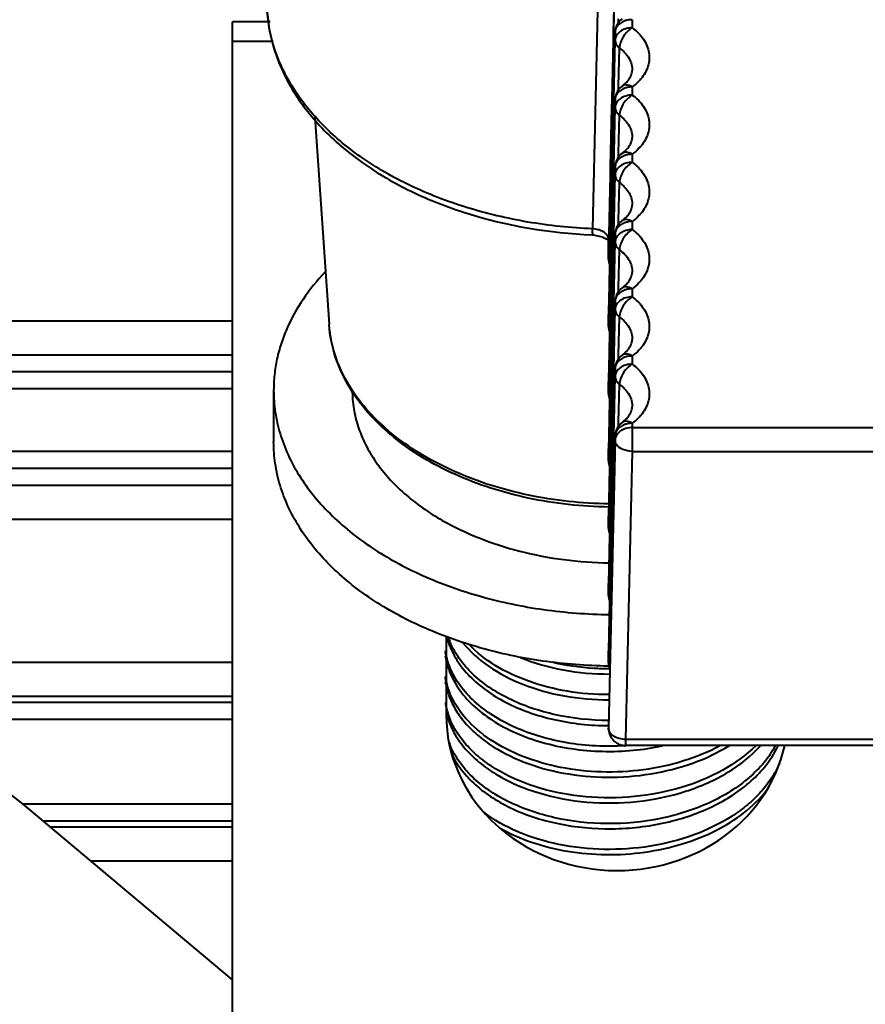
# Model space of a CAD drawing. Units: millimetres. Extents: x 9058 to 12801, y -2706 to 2587.
# Drawn here: x 10246 to 10271, y -104 to -75 of the extents above; entities that cross this region are included whole.
import ezdxf

# ---------------------------------------------------------------- set-up
doc = ezdxf.new("R2010")
doc.units = ezdxf.units.MM
doc.header["$LTSCALE"] = 81.675
doc.layers.get('0').update_dxf_attribs({"linetype": 'CONTINUOUS', "lineweight": 40})

msp = doc.modelspace()

# ---------------------------------------------------------------- linework, layer by layer
for p, q in [((10262.84, -72.749), (10262.657, -81.17)), ((10263.302, -73.689), (10263.263, -75.42)), ((10263.276, -75.42), (10263.316, -73.689)), ((10252.125, -114.357), (10252.125, -75.108)), ((10253.22, -75.108), (10252.125, -75.108)), ((10263.415, -75.137), (10263.418, -75.024)), ((10263.816, -75.05), (10263.816, -75.287)), ((10263.263, -75.42), (10263.257, -75.656)), ((10263.271, -75.657), (10263.276, -75.42)), ((10263.316, -75.416), (10263.316, -75.421)), ((10263.316, -75.421), (10263.316, -75.658)), ((10253.311, -75.685), (10252.125, -75.685)), ((10263.256, -75.725), (10263.218, -77.387)), ((10263.231, -77.387), (10263.271, -75.657)), ((10263.257, -75.656), (10263.256, -75.725)), ((10263.311, -75.658), (10263.27, -77.388)), ((10263.276, -77.388), (10263.316, -75.658)), ((10263.418, -76.992), (10263.442, -75.875)), ((10263.415, -77.105), (10263.418, -76.992)), ((10263.519, -76.994), (10263.518, -76.994)), ((10263.816, -77.018), (10263.816, -77.255)), ((10263.218, -77.387), (10263.213, -77.623)), ((10263.226, -77.624), (10263.231, -77.387)), ((10263.27, -77.388), (10263.265, -77.625)), ((10263.271, -77.625), (10263.276, -77.388)), ((10263.316, -77.384), (10263.316, -77.389)), ((10263.316, -77.389), (10263.316, -77.626)), ((10263.213, -77.623), (10263.173, -79.354)), ((10263.186, -79.354), (10263.226, -77.624)), ((10263.265, -77.625), (10263.225, -79.355)), ((10263.231, -79.355), (10263.271, -77.625)), ((10263.311, -77.626), (10263.27, -79.356)), ((10263.276, -79.356), (10263.316, -77.626)), ((10254.526, -77.907), (10254.947, -83.969)), ((10263.418, -78.96), (10263.442, -77.843)), ((10263.415, -79.073), (10263.418, -78.96)), ((10263.519, -78.962), (10263.518, -78.962)), ((10263.816, -78.987), (10263.816, -79.223)), ((10263.173, -79.354), (10263.168, -79.591)), ((10263.181, -79.591), (10263.186, -79.354)), ((10263.225, -79.355), (10263.219, -79.592)), ((10263.226, -79.592), (10263.231, -79.355)), ((10263.27, -79.356), (10263.265, -79.593)), ((10263.271, -79.593), (10263.276, -79.356)), ((10263.316, -79.352), (10263.316, -79.357)), ((10263.316, -79.357), (10263.316, -79.594)), ((10263.168, -79.591), (10263.128, -81.321)), ((10263.141, -81.321), (10263.181, -79.591)), ((10263.219, -79.592), (10263.179, -81.322)), ((10263.186, -81.322), (10263.226, -79.592)), ((10263.265, -79.593), (10263.225, -81.323)), ((10263.231, -81.324), (10263.271, -79.593)), ((10263.311, -79.594), (10263.27, -81.324)), ((10263.276, -81.325), (10263.316, -79.594)), ((10263.418, -80.928), (10263.442, -79.811)), ((10263.415, -81.041), (10263.418, -80.928)), ((10263.519, -80.93), (10263.518, -80.93)), ((10263.816, -80.955), (10263.816, -81.191)), ((10263.128, -81.321), (10263.124, -81.497)), ((10263.124, -82.047), (10263.124, -81.497)), ((10263.124, -81.504), (10263.124, -81.497)), ((10263.135, -81.558), (10263.137, -81.498)), ((10263.137, -81.498), (10263.141, -81.321)), ((10263.175, -81.499), (10263.173, -81.559)), ((10263.179, -81.322), (10263.175, -81.499)), ((10263.181, -81.559), (10263.182, -81.499)), ((10263.182, -81.499), (10263.186, -81.322)), ((10263.221, -81.5), (10263.219, -81.56)), ((10263.225, -81.323), (10263.221, -81.5)), ((10263.226, -81.56), (10263.227, -81.5)), ((10263.227, -81.5), (10263.231, -81.324)), ((10263.266, -81.501), (10263.265, -81.561)), ((10263.27, -81.324), (10263.266, -81.501)), ((10263.271, -81.561), (10263.276, -81.325)), ((10263.316, -81.32), (10263.316, -81.325)), ((10263.316, -81.325), (10263.316, -81.562)), ((10263.124, -82.04), (10263.135, -81.558)), ((10263.173, -81.559), (10263.162, -82.041)), ((10263.169, -82.05), (10263.181, -81.559)), ((10263.219, -81.56), (10263.208, -82.042)), ((10263.216, -81.996), (10263.226, -81.56)), ((10263.265, -81.561), (10263.256, -81.958)), ((10263.264, -81.845), (10263.271, -81.561)), ((10263.311, -81.562), (10263.27, -83.293)), ((10263.276, -83.293), (10263.316, -81.562)), ((10263.418, -82.896), (10263.442, -81.78)), ((10263.124, -82.047), (10263.124, -82.04)), ((10263.162, -82.041), (10263.157, -82.265)), ((10263.164, -82.265), (10263.169, -82.05)), ((10263.208, -82.042), (10263.203, -82.266)), ((10263.21, -82.266), (10263.215, -82.042)), ((10263.215, -82.042), (10263.216, -81.996)), ((10263.254, -82.043), (10263.249, -82.267)), ((10263.256, -81.958), (10263.254, -82.043)), ((10263.255, -82.267), (10263.26, -82.044)), ((10263.26, -82.044), (10263.264, -81.845)), ((10263.157, -82.265), (10263.133, -83.289)), ((10263.141, -83.29), (10263.164, -82.265)), ((10263.203, -82.266), (10263.179, -83.29)), ((10263.186, -83.291), (10263.21, -82.266)), ((10263.249, -82.267), (10263.225, -83.292)), ((10263.231, -83.292), (10263.255, -82.267)), ((10263.415, -83.01), (10263.418, -82.896)), ((10263.519, -82.898), (10263.518, -82.899)), ((10263.816, -82.923), (10263.816, -83.16)), ((10263.128, -83.526), (10263.124, -83.674)), ((10263.133, -83.289), (10263.128, -83.526)), ((10263.132, -83.68), (10263.135, -83.526)), ((10263.135, -83.526), (10263.141, -83.29)), ((10263.173, -83.527), (10263.17, -83.675)), ((10263.179, -83.29), (10263.173, -83.527)), ((10263.177, -83.675), (10263.181, -83.527)), ((10263.181, -83.527), (10263.186, -83.291)), ((10263.219, -83.528), (10263.216, -83.676)), ((10263.225, -83.292), (10263.219, -83.528)), ((10263.222, -83.676), (10263.226, -83.528)), ((10263.226, -83.528), (10263.231, -83.292)), ((10263.265, -83.529), (10263.262, -83.677)), ((10263.27, -83.293), (10263.265, -83.529)), ((10263.268, -83.677), (10263.271, -83.529)), ((10263.311, -83.53), (10263.27, -85.261)), ((10263.271, -83.529), (10263.276, -83.293)), ((10263.276, -85.261), (10263.316, -83.53)), ((10263.316, -83.289), (10263.316, -83.294)), ((10263.316, -83.294), (10263.316, -83.53)), ((10263.124, -84.015), (10263.124, -83.674)), ((10263.124, -83.68), (10263.124, -83.674)), ((10263.124, -84.009), (10263.132, -83.68)), ((10263.17, -83.675), (10263.162, -84.01)), ((10263.169, -84.018), (10263.177, -83.675)), ((10263.216, -83.676), (10263.208, -84.011)), ((10263.216, -83.964), (10263.222, -83.676)), ((10263.262, -83.677), (10263.256, -83.926)), ((10263.26, -84.012), (10263.264, -83.813)), ((10263.264, -83.813), (10263.268, -83.677)), ((10263.418, -84.865), (10263.442, -83.748)), ((10123.711, -83.86), (10252.125, -83.86)), ((10263.124, -84.015), (10263.124, -84.009)), ((10263.162, -84.01), (10263.157, -84.233)), ((10263.164, -84.233), (10263.169, -84.018)), ((10263.208, -84.011), (10263.203, -84.234)), ((10263.21, -84.234), (10263.215, -84.011)), ((10263.215, -84.011), (10263.216, -83.964)), ((10263.254, -84.012), (10263.249, -84.235)), ((10263.256, -83.926), (10263.254, -84.012)), ((10263.255, -84.235), (10263.26, -84.012)), ((10263.157, -84.233), (10263.133, -85.258)), ((10263.141, -85.258), (10263.164, -84.233)), ((10263.203, -84.234), (10263.179, -85.259)), ((10263.186, -85.259), (10263.21, -84.234)), ((10263.249, -84.235), (10263.225, -85.26)), ((10263.231, -85.26), (10263.255, -84.235)), ((10123.711, -84.855), (10252.125, -84.855)), ((10263.415, -84.978), (10263.418, -84.865)), ((10263.519, -84.866), (10263.518, -84.867)), ((10263.816, -84.891), (10263.816, -85.128)), ((10263.133, -85.258), (10263.128, -85.494)), ((10263.135, -85.494), (10263.141, -85.258)), ((10263.179, -85.259), (10263.173, -85.495)), ((10263.181, -85.495), (10263.186, -85.259)), ((10263.225, -85.26), (10263.219, -85.496)), ((10263.226, -85.496), (10263.231, -85.26)), ((10263.27, -85.261), (10263.265, -85.497)), ((10263.271, -85.497), (10263.276, -85.261)), ((10263.316, -85.257), (10263.316, -85.262)), ((10263.316, -85.262), (10263.316, -85.499)), ((10123.711, -85.344), (10252.125, -85.344)), ((10263.128, -85.494), (10263.124, -85.642)), ((10263.132, -85.649), (10263.135, -85.494)), ((10263.173, -85.495), (10263.17, -85.643)), ((10263.177, -85.643), (10263.181, -85.495)), ((10263.219, -85.496), (10263.216, -85.644)), ((10263.222, -85.644), (10263.226, -85.496)), ((10263.265, -85.497), (10263.262, -85.645)), ((10263.268, -85.645), (10263.271, -85.497)), ((10263.311, -85.498), (10263.27, -87.229)), ((10263.276, -87.229), (10263.316, -85.499)), ((10123.711, -85.842), (10252.125, -85.842)), ((10263.124, -85.983), (10263.124, -85.642)), ((10263.124, -85.648), (10263.124, -85.642)), ((10263.124, -85.977), (10263.132, -85.649)), ((10263.17, -85.643), (10263.162, -85.978)), ((10263.169, -85.986), (10263.177, -85.643)), ((10263.216, -85.644), (10263.208, -85.979)), ((10263.216, -85.932), (10263.222, -85.644)), ((10263.262, -85.645), (10263.256, -85.894)), ((10263.26, -85.98), (10263.264, -85.781)), ((10263.264, -85.781), (10263.268, -85.645)), ((10263.418, -86.833), (10263.442, -85.716)), ((10253.325, -85.895), (10253.325, -87.404)), ((10263.124, -85.983), (10263.124, -85.977)), ((10263.162, -85.978), (10263.157, -86.201)), ((10263.164, -86.201), (10263.169, -85.986)), ((10263.208, -85.979), (10263.203, -86.202)), ((10263.21, -86.202), (10263.215, -85.979)), ((10263.215, -85.979), (10263.216, -85.932)), ((10263.254, -85.98), (10263.249, -86.203)), ((10263.256, -85.894), (10263.254, -85.98)), ((10263.255, -86.203), (10263.26, -85.98)), ((10263.157, -86.201), (10263.133, -87.226)), ((10263.141, -87.226), (10263.164, -86.201)), ((10263.203, -86.202), (10263.179, -87.227)), ((10263.186, -87.227), (10263.21, -86.202)), ((10263.249, -86.203), (10263.225, -87.228)), ((10263.231, -87.228), (10263.255, -86.203)), ((10263.415, -86.946), (10263.418, -86.833)), ((10263.519, -86.835), (10263.518, -86.835)), ((10263.816, -86.859), (10263.816, -87.682)), ((10263.816, -86.983), (10272.833, -86.983)), ((10263.133, -87.226), (10263.124, -87.61)), ((10263.132, -87.617), (10263.141, -87.226)), ((10263.179, -87.227), (10263.176, -87.351)), ((10263.183, -87.351), (10263.186, -87.227)), ((10263.225, -87.228), (10263.222, -87.352)), ((10263.228, -87.352), (10263.231, -87.228)), ((10263.27, -87.229), (10263.268, -87.353)), ((10263.274, -87.353), (10263.276, -87.229)), ((10263.316, -87.225), (10263.316, -87.23)), ((10263.316, -87.23), (10263.316, -87.354)), ((10263.316, -87.354), (10263.124, -95.782)), ((10263.176, -87.351), (10263.17, -87.611)), ((10263.177, -87.611), (10263.183, -87.351)), ((10263.222, -87.352), (10263.216, -87.612)), ((10263.222, -87.612), (10263.228, -87.352)), ((10263.268, -87.353), (10263.262, -87.613)), ((10263.268, -87.613), (10263.274, -87.353)), ((10123.711, -87.68), (10252.125, -87.68)), ((10263.124, -87.952), (10263.124, -87.61)), ((10263.124, -87.617), (10263.124, -87.61)), ((10263.124, -87.945), (10263.132, -87.617)), ((10263.17, -87.611), (10263.162, -87.946)), ((10263.169, -87.954), (10263.177, -87.611)), ((10263.216, -87.612), (10263.208, -87.947)), ((10263.216, -87.9), (10263.222, -87.612)), ((10263.256, -87.862), (10263.254, -87.948)), ((10263.262, -87.613), (10263.256, -87.862)), ((10263.26, -87.948), (10263.264, -87.749)), ((10263.264, -87.749), (10263.268, -87.613)), ((10263.816, -87.682), (10263.624, -96.11)), ((10263.816, -87.682), (10272.833, -87.682)), ((10263.124, -87.952), (10263.124, -87.945)), ((10263.162, -87.946), (10263.157, -88.169)), ((10263.164, -88.17), (10263.169, -87.954)), ((10263.208, -87.947), (10263.203, -88.17)), ((10263.21, -88.171), (10263.215, -87.947)), ((10263.215, -87.947), (10263.216, -87.9)), ((10263.254, -87.948), (10263.249, -88.171)), ((10263.255, -88.172), (10263.26, -87.948)), ((10123.711, -88.177), (10252.125, -88.177)), ((10263.157, -88.169), (10263.124, -89.578)), ((10263.132, -89.585), (10263.164, -88.17)), ((10263.203, -88.17), (10263.17, -89.579)), ((10263.177, -89.579), (10263.21, -88.171)), ((10263.249, -88.171), (10263.216, -89.58)), ((10263.222, -89.58), (10263.255, -88.172)), ((10123.711, -88.667), (10252.125, -88.667)), ((10263.124, -89.92), (10263.124, -89.578)), ((10263.124, -89.585), (10263.124, -89.578)), ((10263.124, -89.913), (10263.132, -89.585)), ((10263.17, -89.579), (10263.162, -89.914)), ((10263.169, -89.922), (10263.177, -89.579)), ((10263.216, -89.58), (10263.208, -89.915)), ((10263.216, -89.868), (10263.222, -89.58)), ((10123.711, -89.661), (10252.125, -89.661)), ((10263.215, -89.915), (10263.216, -89.868)), ((10263.124, -89.92), (10263.124, -89.913)), ((10263.157, -90.138), (10263.124, -91.546)), ((10263.132, -91.553), (10263.164, -90.138)), ((10263.162, -89.914), (10263.157, -90.138)), ((10263.164, -90.138), (10263.169, -89.922)), ((10263.203, -90.139), (10263.17, -91.547)), ((10263.177, -91.548), (10263.21, -90.139)), ((10263.208, -89.915), (10263.203, -90.139)), ((10263.21, -90.139), (10263.215, -89.915)), ((10263.124, -91.888), (10263.124, -91.546)), ((10263.124, -91.553), (10263.124, -91.546)), ((10263.124, -91.881), (10263.132, -91.553)), ((10263.17, -91.547), (10263.162, -91.882)), ((10263.169, -91.891), (10263.177, -91.548)), ((10263.124, -91.888), (10263.124, -91.881)), ((10263.162, -91.882), (10263.157, -92.106)), ((10263.164, -92.106), (10263.169, -91.891)), ((10263.157, -92.106), (10263.124, -93.515)), ((10263.132, -93.521), (10263.164, -92.106)), ((10258.375, -93.098), (10258.375, -95.401)), ((10263.124, -93.856), (10263.124, -93.515)), ((10263.124, -93.521), (10263.124, -93.515)), ((10263.124, -93.849), (10263.132, -93.521)), ((10252.125, -93.86), (10123.711, -93.86)), ((10263.124, -93.856), (10263.124, -93.849)), ((10263.142, -93.964), (10263.12, -93.964)), ((10252.125, -94.855), (10123.711, -94.855)), ((10252.125, -95.029), (10123.711, -95.029)), ((10252.125, -95.526), (10123.711, -95.526)), ((10263.124, -95.782), (10263.124, -95.788)), ((10263.624, -96.11), (10263.624, -96.288)), ((10273.025, -96.11), (10263.624, -96.11)), ((10273.025, -96.288), (10263.624, -96.288)), ((10245.964, -97.995), (10252.125, -97.995)), ((10252.125, -103.144), (10246.114, -98.1)), ((10246.581, -98.493), (10252.125, -98.493)), ((10246.789, -98.667), (10252.125, -98.667)), ((10247.974, -99.661), (10252.125, -99.661))]:
    msp.add_line(p, q)
for points in [[(10262.668, -81.349), (10262.721, -81.353), (10262.937, -81.4)], [(10262.937, -81.4), (10263.077, -81.472), (10263.103, -81.494)]]:
    msp.add_lwpolyline(points)
for centre, radius, start, end in [((10263.816, -75.427), 0.5, 126.4525, 178.6809), ((10263.072, -76.322), 0.803, 318.2649, 319.6989), ((10263.816, -77.396), 0.5, 126.4525, 178.6809), ((10263.072, -78.29), 0.803, 318.2649, 319.6989), ((10263.816, -79.364), 0.5, 126.4525, 178.6809), ((10263.816, -81.332), 0.5, 126.4525, 178.6809), ((10263.072, -80.259), 0.803, 318.2649, 319.6989), ((10263.318, -66.242), 15.121, 267.415, 267.5355), ((10263.397, -82.017), 0.278, 209.7177, 212.5044), ((10263.816, -83.3), 0.5, 126.4525, 178.6809), ((10263.072, -82.227), 0.803, 318.2649, 319.6989), ((10263.397, -83.985), 0.278, 209.7177, 212.5044), ((10263.816, -85.268), 0.5, 126.4525, 178.6809), ((10263.072, -84.195), 0.803, 318.2649, 319.6989), ((10263.397, -85.953), 0.278, 209.7177, 212.5044), ((10263.072, -86.163), 0.803, 318.2649, 319.6989), ((10263.816, -87.236), 0.5, 126.4525, 178.6809), ((10263.397, -87.922), 0.278, 209.7177, 212.5044), ((10263.397, -89.89), 0.278, 209.7177, 212.5044), ((10263.397, -91.858), 0.278, 209.7177, 212.5044), ((10260.452, -92.589), 2.129, 194.2886, 196.7051), ((10260.484, -92.579), 2.163, 196.7042, 198.584), ((10260.509, -92.571), 2.189, 198.5827, 199.5166), ((10260.553, -92.404), 2.236, 198.8052, 202.8682), ((10260.407, -93.355), 2.083, 188.6512, 196.7511), ((10260.484, -93.334), 2.163, 196.7026, 198.632), ((10260.51, -93.325), 2.19, 198.6304, 199.5145), ((10263.141, -86.422), 7.624, 269.8959, 270.101), ((10260.407, -94.11), 2.083, 188.6355, 196.7501), ((10260.485, -94.088), 2.164, 196.7016, 198.6653), ((10260.51, -94.08), 2.19, 198.6636, 199.5132), ((10260.44, -94.706), 2.116, 188.6989, 198.6918), ((10260.455, -94.852), 2.133, 194.8012, 196.7054), ((10260.483, -94.843), 2.162, 196.7056, 198.5394), ((10260.509, -94.835), 2.189, 198.5383, 199.5186), ((10260.551, -94.669), 2.234, 198.6807, 202.8562), ((10239.686, -105.761), 10, 49.9997, 90), ((10263.624, -95.788), 0.5, 180.0077, 245.684), ((10260.572, -95.415), 2.256, 200.4076, 202.8586), ((10263.624, -95.795), 0.493, 265.736, 270.07), ((10263.143, -88.698), 7.611, 273.4501, 273.6329), ((10263.159, -89.022), 7.438, 275.3119, 281.9645)]:
    msp.add_arc(centre, radius, start, end)
msp.add_ellipse((10263.375, -95.401), major_axis=(5, 0), ratio=0.909131, start_param=3.141593, end_param=6.086375)
for points, knots in [([(10262.657, -81.17), (10262.023, -81.143), (10260.775, -81.012), (10258.978, -80.59), (10257.329, -79.955), (10255.887, -79.129), (10254.698, -78.137), (10253.807, -77.009), (10253.252, -75.78), (10253.124, -74.914), (10253.124, -74.492)], [0, 0, 0, 0, 0.149526, 0.295105, 0.434087, 0.56454, 0.685392, 0.796833, 0.900613, 1, 1, 1, 1]), ([(10253.124, -74.499), (10253.124, -74.941), (10253.255, -75.845), (10253.823, -77.122), (10254.726, -78.281), (10255.919, -79.29), (10257.358, -80.124), (10259.577, -80.989), (10261.401, -81.292), (10262.636, -81.348)], [0, 0, 0, 0, 0.1035, 0.210369, 0.323418, 0.444375, 0.573727, 0.71075, 1, 1, 1, 1]), ([(10263.465, -75.159), (10263.422, -75.191), (10263.348, -75.268), (10263.317, -75.372), (10263.316, -75.421)], [0, 0, 0, 0, 0.522776, 1, 1, 1, 1]), ([(10263.627, -75.078), (10263.612, -75.083), (10263.555, -75.103), (10263.501, -75.132), (10263.465, -75.159)], [0, 0, 0, 0, 0.258658, 1, 1, 1, 1]), ([(10263.816, -75.05), (10263.768, -75.05), (10263.704, -75.057), (10263.642, -75.074), (10263.627, -75.078)], [0, 0, 0, 0, 0.752632, 1, 1, 1, 1]), ([(10263.816, -75.287), (10263.752, -75.287), (10263.628, -75.305), (10263.465, -75.383), (10263.349, -75.504), (10263.317, -75.608), (10263.316, -75.658)], [0, 0, 0, 0, 0.280815, 0.54484, 0.782829, 1, 1, 1, 1]), ([(10263.816, -75.287), (10263.764, -75.317), (10263.666, -75.396), (10263.549, -75.542), (10263.468, -75.705), (10263.443, -75.821), (10263.442, -75.875)], [0, 0, 0, 0, 0.249055, 0.516052, 0.774323, 1, 1, 1, 1]), ([(10263.816, -75.287), (10263.942, -75.38), (10264.11, -75.544), (10264.253, -75.806), (10264.312, -76.006), (10264.322, -76.21), (10264.271, -76.485), (10264.161, -76.673), (10264.069, -76.783)], [0, 0, 0, 0, 0.273134, 0.397776, 0.516716, 0.633137, 0.750545, 1, 1, 1, 1]), ([(10263.316, -75.658), (10263.316, -75.698), (10263.343, -75.784), (10263.405, -75.847), (10263.442, -75.875)], [0, 0, 0, 0, 0.465938, 1, 1, 1, 1]), ([(10263.442, -75.875), (10263.5, -75.918), (10263.606, -76.012), (10263.728, -76.176), (10263.802, -76.354), (10263.817, -76.478), (10263.816, -76.538)], [0, 0, 0, 0, 0.275968, 0.531844, 0.770542, 1, 1, 1, 1]), ([(10263.684, -76.841), (10263.725, -76.793), (10263.789, -76.698), (10263.815, -76.586), (10263.816, -76.538)], [0, 0, 0, 0, 0.572136, 1, 1, 1, 1]), ([(10263.518, -76.994), (10263.533, -76.983), (10263.587, -76.941), (10263.637, -76.894), (10263.671, -76.857)], [0, 0, 0, 0, 0.26974, 1, 1, 1, 1]), ([(10264.069, -76.783), (10264.051, -76.804), (10263.974, -76.89), (10263.886, -76.966), (10263.816, -77.018)], [0, 0, 0, 0, 0.241727, 1, 1, 1, 1]), ([(10263.465, -77.127), (10263.422, -77.159), (10263.348, -77.236), (10263.317, -77.34), (10263.316, -77.389)], [0, 0, 0, 0, 0.522776, 1, 1, 1, 1]), ([(10263.627, -77.047), (10263.612, -77.051), (10263.555, -77.071), (10263.501, -77.1), (10263.465, -77.127)], [0, 0, 0, 0, 0.258658, 1, 1, 1, 1]), ([(10263.816, -77.018), (10263.789, -77.003), (10263.736, -76.977), (10263.654, -76.958), (10263.58, -76.961), (10263.537, -76.981), (10263.519, -76.994)], [0, 0, 0, 0, 0.298244, 0.561661, 0.791342, 1, 1, 1, 1]), ([(10263.816, -77.018), (10263.768, -77.018), (10263.704, -77.025), (10263.642, -77.042), (10263.627, -77.047)], [0, 0, 0, 0, 0.752632, 1, 1, 1, 1]), ([(10263.816, -77.255), (10263.752, -77.255), (10263.628, -77.273), (10263.465, -77.351), (10263.349, -77.473), (10263.317, -77.576), (10263.316, -77.626)], [0, 0, 0, 0, 0.280815, 0.54484, 0.782829, 1, 1, 1, 1]), ([(10263.816, -77.255), (10263.764, -77.285), (10263.666, -77.364), (10263.549, -77.51), (10263.468, -77.673), (10263.443, -77.789), (10263.442, -77.843)], [0, 0, 0, 0, 0.249055, 0.516052, 0.774323, 1, 1, 1, 1]), ([(10263.816, -77.255), (10263.942, -77.348), (10264.11, -77.512), (10264.253, -77.774), (10264.312, -77.974), (10264.322, -78.178), (10264.271, -78.453), (10264.161, -78.642), (10264.069, -78.751)], [0, 0, 0, 0, 0.273134, 0.397776, 0.516716, 0.633137, 0.750545, 1, 1, 1, 1]), ([(10263.316, -77.626), (10263.316, -77.666), (10263.343, -77.753), (10263.405, -77.816), (10263.442, -77.843)], [0, 0, 0, 0, 0.465938, 1, 1, 1, 1]), ([(10263.442, -77.843), (10263.5, -77.886), (10263.606, -77.98), (10263.728, -78.144), (10263.802, -78.322), (10263.817, -78.446), (10263.816, -78.506)], [0, 0, 0, 0, 0.275968, 0.531844, 0.770542, 1, 1, 1, 1]), ([(10263.684, -78.81), (10263.725, -78.761), (10263.789, -78.666), (10263.815, -78.554), (10263.816, -78.506)], [0, 0, 0, 0, 0.572136, 1, 1, 1, 1]), ([(10263.518, -78.962), (10263.533, -78.951), (10263.587, -78.909), (10263.637, -78.862), (10263.671, -78.825)], [0, 0, 0, 0, 0.26974, 1, 1, 1, 1]), ([(10263.816, -78.987), (10263.789, -78.971), (10263.736, -78.945), (10263.654, -78.926), (10263.58, -78.93), (10263.537, -78.949), (10263.519, -78.962)], [0, 0, 0, 0, 0.298244, 0.561661, 0.791342, 1, 1, 1, 1]), ([(10264.069, -78.751), (10264.051, -78.773), (10263.974, -78.858), (10263.886, -78.934), (10263.816, -78.987)], [0, 0, 0, 0, 0.241727, 1, 1, 1, 1]), ([(10263.465, -79.095), (10263.422, -79.128), (10263.348, -79.205), (10263.317, -79.308), (10263.316, -79.357)], [0, 0, 0, 0, 0.522776, 1, 1, 1, 1]), ([(10263.816, -79.223), (10263.752, -79.223), (10263.628, -79.241), (10263.465, -79.319), (10263.349, -79.441), (10263.317, -79.545), (10263.316, -79.594)], [0, 0, 0, 0, 0.280815, 0.54484, 0.782829, 1, 1, 1, 1]), ([(10263.816, -79.223), (10263.764, -79.253), (10263.666, -79.332), (10263.549, -79.478), (10263.468, -79.641), (10263.443, -79.757), (10263.442, -79.811)], [0, 0, 0, 0, 0.249055, 0.516052, 0.774323, 1, 1, 1, 1]), ([(10263.627, -79.015), (10263.612, -79.019), (10263.555, -79.039), (10263.501, -79.069), (10263.465, -79.095)], [0, 0, 0, 0, 0.258658, 1, 1, 1, 1]), ([(10263.816, -78.987), (10263.768, -78.987), (10263.704, -78.994), (10263.642, -79.01), (10263.627, -79.015)], [0, 0, 0, 0, 0.752632, 1, 1, 1, 1]), ([(10263.816, -79.223), (10263.942, -79.317), (10264.11, -79.48), (10264.253, -79.742), (10264.312, -79.942), (10264.322, -80.146), (10264.271, -80.421), (10264.161, -80.61), (10264.069, -80.719)], [0, 0, 0, 0, 0.273134, 0.397776, 0.516716, 0.633137, 0.750545, 1, 1, 1, 1]), ([(10263.316, -79.594), (10263.316, -79.634), (10263.343, -79.721), (10263.405, -79.784), (10263.442, -79.811)], [0, 0, 0, 0, 0.465938, 1, 1, 1, 1]), ([(10263.442, -79.811), (10263.5, -79.855), (10263.606, -79.948), (10263.728, -80.112), (10263.802, -80.29), (10263.817, -80.414), (10263.816, -80.475)], [0, 0, 0, 0, 0.275968, 0.531844, 0.770542, 1, 1, 1, 1]), ([(10263.684, -80.778), (10263.725, -80.729), (10263.789, -80.634), (10263.815, -80.522), (10263.816, -80.475)], [0, 0, 0, 0, 0.572136, 1, 1, 1, 1]), ([(10263.518, -80.93), (10263.533, -80.919), (10263.587, -80.877), (10263.637, -80.83), (10263.671, -80.793)], [0, 0, 0, 0, 0.26974, 1, 1, 1, 1]), ([(10263.816, -80.955), (10263.789, -80.939), (10263.736, -80.914), (10263.654, -80.894), (10263.58, -80.898), (10263.537, -80.917), (10263.519, -80.93)], [0, 0, 0, 0, 0.298244, 0.561661, 0.791342, 1, 1, 1, 1]), ([(10263.816, -80.955), (10263.768, -80.955), (10263.704, -80.962), (10263.642, -80.978), (10263.627, -80.983)], [0, 0, 0, 0, 0.752632, 1, 1, 1, 1]), ([(10264.069, -80.719), (10264.051, -80.741), (10263.974, -80.827), (10263.886, -80.903), (10263.816, -80.955)], [0, 0, 0, 0, 0.241727, 1, 1, 1, 1]), ([(10262.668, -81.349), (10262.667, -81.349), (10262.665, -81.344), (10262.663, -81.335), (10262.661, -81.32), (10262.659, -81.29), (10262.657, -81.239), (10262.657, -81.195), (10262.657, -81.17)], [0, 0, 0, 0, 0.022163, 0.073411, 0.156167, 0.270418, 0.585602, 1, 1, 1, 1]), ([(10262.876, -81.212), (10262.859, -81.206), (10262.788, -81.183), (10262.714, -81.172), (10262.657, -81.17)], [0, 0, 0, 0, 0.24208, 1, 1, 1, 1]), ([(10262.956, -81.249), (10262.949, -81.246), (10262.924, -81.232), (10262.897, -81.22), (10262.876, -81.212)], [0, 0, 0, 0, 0.243922, 1, 1, 1, 1]), ([(10263.465, -81.063), (10263.422, -81.096), (10263.348, -81.173), (10263.317, -81.276), (10263.316, -81.325)], [0, 0, 0, 0, 0.522776, 1, 1, 1, 1]), ([(10263.816, -81.191), (10263.752, -81.191), (10263.628, -81.209), (10263.465, -81.287), (10263.349, -81.409), (10263.317, -81.513), (10263.316, -81.562)], [0, 0, 0, 0, 0.280815, 0.54484, 0.782829, 1, 1, 1, 1]), ([(10263.816, -81.191), (10263.764, -81.221), (10263.666, -81.3), (10263.549, -81.447), (10263.468, -81.609), (10263.443, -81.725), (10263.442, -81.78)], [0, 0, 0, 0, 0.249055, 0.516052, 0.774323, 1, 1, 1, 1]), ([(10263.627, -80.983), (10263.612, -80.987), (10263.555, -81.008), (10263.501, -81.037), (10263.465, -81.063)], [0, 0, 0, 0, 0.258658, 1, 1, 1, 1]), ([(10263.816, -81.191), (10263.942, -81.285), (10264.11, -81.449), (10264.253, -81.71), (10264.312, -81.91), (10264.322, -82.115), (10264.271, -82.389), (10264.161, -82.578), (10264.069, -82.688)], [0, 0, 0, 0, 0.273134, 0.397776, 0.516716, 0.633137, 0.750545, 1, 1, 1, 1]), ([(10263.124, -81.497), (10263.124, -81.474), (10263.116, -81.425), (10263.069, -81.331), (10263.004, -81.277), (10262.956, -81.249)], [0, 0, 0, 0, 0.226972, 0.464885, 1, 1, 1, 1]), ([(10263.316, -81.562), (10263.316, -81.602), (10263.343, -81.689), (10263.405, -81.752), (10263.442, -81.78)], [0, 0, 0, 0, 0.465938, 1, 1, 1, 1]), ([(10263.442, -81.78), (10263.5, -81.823), (10263.606, -81.916), (10263.728, -82.08), (10263.802, -82.258), (10263.817, -82.382), (10263.816, -82.443)], [0, 0, 0, 0, 0.275968, 0.531844, 0.770542, 1, 1, 1, 1]), ([(10263.156, -82.155), (10263.151, -82.146), (10263.133, -82.11), (10263.124, -82.07), (10263.124, -82.04)], [0, 0, 0, 0, 0.260259, 1, 1, 1, 1]), ([(10254.836, -82.427), (10254.598, -82.678), (10254.171, -83.201), (10253.763, -83.931), (10253.535, -84.53), (10253.414, -84.981), (10253.341, -85.437), (10253.325, -85.743), (10253.325, -85.895)], [0, 0, 0, 0, 0.267637, 0.520753, 0.643093, 0.763293, 0.882022, 1, 1, 1, 1]), ([(10263.684, -82.746), (10263.725, -82.697), (10263.789, -82.602), (10263.815, -82.491), (10263.816, -82.443)], [0, 0, 0, 0, 0.572136, 1, 1, 1, 1]), ([(10263.627, -82.951), (10263.612, -82.956), (10263.555, -82.976), (10263.501, -83.005), (10263.465, -83.032)], [0, 0, 0, 0, 0.258658, 1, 1, 1, 1]), ([(10263.518, -82.899), (10263.533, -82.888), (10263.587, -82.846), (10263.637, -82.798), (10263.671, -82.761)], [0, 0, 0, 0, 0.26974, 1, 1, 1, 1]), ([(10263.816, -82.923), (10263.789, -82.907), (10263.736, -82.882), (10263.654, -82.862), (10263.58, -82.866), (10263.537, -82.885), (10263.519, -82.898)], [0, 0, 0, 0, 0.298244, 0.561661, 0.791342, 1, 1, 1, 1]), ([(10263.816, -82.923), (10263.768, -82.923), (10263.704, -82.93), (10263.642, -82.946), (10263.627, -82.951)], [0, 0, 0, 0, 0.752632, 1, 1, 1, 1]), ([(10264.069, -82.688), (10264.051, -82.709), (10263.974, -82.795), (10263.886, -82.871), (10263.816, -82.923)], [0, 0, 0, 0, 0.241727, 1, 1, 1, 1]), ([(10263.465, -83.032), (10263.422, -83.064), (10263.348, -83.141), (10263.317, -83.244), (10263.316, -83.294)], [0, 0, 0, 0, 0.522776, 1, 1, 1, 1]), ([(10263.816, -83.16), (10263.752, -83.16), (10263.628, -83.177), (10263.465, -83.256), (10263.349, -83.377), (10263.317, -83.481), (10263.316, -83.53)], [0, 0, 0, 0, 0.280815, 0.54484, 0.782829, 1, 1, 1, 1]), ([(10263.816, -83.16), (10263.764, -83.19), (10263.666, -83.268), (10263.549, -83.415), (10263.468, -83.578), (10263.443, -83.693), (10263.442, -83.748)], [0, 0, 0, 0, 0.249055, 0.516052, 0.774323, 1, 1, 1, 1]), ([(10263.816, -83.16), (10263.942, -83.253), (10264.11, -83.417), (10264.253, -83.679), (10264.312, -83.879), (10264.322, -84.083), (10264.271, -84.358), (10264.161, -84.546), (10264.069, -84.656)], [0, 0, 0, 0, 0.273134, 0.397776, 0.516716, 0.633137, 0.750545, 1, 1, 1, 1]), ([(10263.316, -83.53), (10263.316, -83.57), (10263.343, -83.657), (10263.405, -83.72), (10263.442, -83.748)], [0, 0, 0, 0, 0.465938, 1, 1, 1, 1]), ([(10263.442, -83.748), (10263.5, -83.791), (10263.606, -83.884), (10263.728, -84.048), (10263.802, -84.226), (10263.817, -84.351), (10263.816, -84.411)], [0, 0, 0, 0, 0.275968, 0.531844, 0.770542, 1, 1, 1, 1]), ([(10255.601, -85.898), (10255.415, -85.603), (10255.111, -84.982), (10254.971, -84.304), (10254.947, -83.969)], [0, 0, 0, 0, 0.509348, 1, 1, 1, 1]), ([(10255.62, -85.89), (10255.428, -85.597), (10255.115, -84.98), (10254.971, -84.302), (10254.948, -83.969)], [0, 0, 0, 0, 0.512024, 1, 1, 1, 1]), ([(10263.156, -84.123), (10263.151, -84.114), (10263.133, -84.078), (10263.124, -84.038), (10263.124, -84.009)], [0, 0, 0, 0, 0.260259, 1, 1, 1, 1]), ([(10263.684, -84.714), (10263.725, -84.665), (10263.789, -84.571), (10263.815, -84.459), (10263.816, -84.411)], [0, 0, 0, 0, 0.572136, 1, 1, 1, 1]), ([(10264.069, -84.656), (10264.051, -84.677), (10263.974, -84.763), (10263.886, -84.839), (10263.816, -84.891)], [0, 0, 0, 0, 0.241727, 1, 1, 1, 1]), ([(10263.627, -84.919), (10263.612, -84.924), (10263.555, -84.944), (10263.501, -84.973), (10263.465, -85)], [0, 0, 0, 0, 0.258658, 1, 1, 1, 1]), ([(10263.518, -84.867), (10263.533, -84.856), (10263.587, -84.814), (10263.637, -84.767), (10263.671, -84.729)], [0, 0, 0, 0, 0.26974, 1, 1, 1, 1]), ([(10263.816, -84.891), (10263.789, -84.875), (10263.736, -84.85), (10263.654, -84.83), (10263.58, -84.834), (10263.537, -84.853), (10263.519, -84.866)], [0, 0, 0, 0, 0.298244, 0.561661, 0.791342, 1, 1, 1, 1]), ([(10263.816, -84.891), (10263.768, -84.891), (10263.704, -84.898), (10263.642, -84.915), (10263.627, -84.919)], [0, 0, 0, 0, 0.752632, 1, 1, 1, 1]), ([(10263.465, -85), (10263.422, -85.032), (10263.348, -85.109), (10263.317, -85.213), (10263.316, -85.262)], [0, 0, 0, 0, 0.522776, 1, 1, 1, 1]), ([(10263.816, -85.128), (10263.752, -85.128), (10263.628, -85.146), (10263.465, -85.224), (10263.349, -85.345), (10263.317, -85.449), (10263.316, -85.499)], [0, 0, 0, 0, 0.280815, 0.54484, 0.782829, 1, 1, 1, 1]), ([(10263.816, -85.128), (10263.764, -85.158), (10263.666, -85.236), (10263.549, -85.383), (10263.468, -85.546), (10263.443, -85.662), (10263.442, -85.716)], [0, 0, 0, 0, 0.249055, 0.516052, 0.774323, 1, 1, 1, 1]), ([(10263.816, -85.128), (10263.942, -85.221), (10264.11, -85.385), (10264.253, -85.647), (10264.312, -85.847), (10264.322, -86.051), (10264.271, -86.326), (10264.161, -86.514), (10264.069, -86.624)], [0, 0, 0, 0, 0.273134, 0.397776, 0.516716, 0.633137, 0.750545, 1, 1, 1, 1]), ([(10263.316, -85.499), (10263.316, -85.539), (10263.343, -85.625), (10263.405, -85.688), (10263.442, -85.716)], [0, 0, 0, 0, 0.465938, 1, 1, 1, 1]), ([(10263.442, -85.716), (10263.5, -85.759), (10263.606, -85.853), (10263.728, -86.017), (10263.802, -86.194), (10263.817, -86.319), (10263.816, -86.379)], [0, 0, 0, 0, 0.275968, 0.531844, 0.770542, 1, 1, 1, 1]), ([(10253.325, -85.895), (10253.325, -86.108), (10253.357, -86.536), (10253.499, -87.17), (10253.735, -87.792), (10254.062, -88.394), (10254.475, -88.972), (10255.151, -89.719), (10255.975, -90.377), (10256.908, -90.94), (10257.955, -91.459), (10259.391, -91.971), (10261.232, -92.352), (10262.505, -92.447), (10263.149, -92.455)], [0, 0, 0, 0, 0.049194, 0.098991, 0.149951, 0.202554, 0.25718, 0.314095, 0.435169, 0.499477, 0.566112, 0.705422, 0.850991, 1, 1, 1, 1]), ([(10263.13, -89.31), (10262.34, -89.298), (10260.794, -89.13), (10258.967, -88.555), (10257.682, -87.885), (10256.603, -87.136), (10255.932, -86.422), (10255.601, -85.898)], [0, 0, 0, 0, 0.276859, 0.540637, 0.664901, 0.783004, 1, 1, 1, 1]), ([(10263.132, -89.218), (10262.343, -89.206), (10261.168, -89.081), (10259.675, -88.692), (10258.639, -88.303), (10257.695, -87.821), (10256.623, -87.092), (10255.953, -86.399), (10255.62, -85.89)], [0, 0, 0, 0, 0.278254, 0.413165, 0.543353, 0.667717, 0.785499, 1, 1, 1, 1]), ([(10255.625, -85.895), (10255.625, -86.075), (10255.655, -86.438), (10255.787, -86.973), (10256.006, -87.496), (10256.308, -87.999), (10256.69, -88.478), (10257.312, -89.089), (10257.865, -89.474), (10258.259, -89.7)], [0, 0, 0, 0, 0.111327, 0.224294, 0.340401, 0.460894, 0.586704, 0.718422, 1, 1, 1, 1]), ([(10263.156, -86.091), (10263.151, -86.082), (10263.133, -86.047), (10263.124, -86.006), (10263.124, -85.977)], [0, 0, 0, 0, 0.260259, 1, 1, 1, 1]), ([(10263.684, -86.682), (10263.725, -86.634), (10263.789, -86.539), (10263.815, -86.427), (10263.816, -86.379)], [0, 0, 0, 0, 0.572136, 1, 1, 1, 1]), ([(10263.518, -86.835), (10263.533, -86.824), (10263.587, -86.782), (10263.637, -86.735), (10263.671, -86.698)], [0, 0, 0, 0, 0.26974, 1, 1, 1, 1]), ([(10264.069, -86.624), (10264.051, -86.645), (10263.974, -86.731), (10263.886, -86.807), (10263.816, -86.859)], [0, 0, 0, 0, 0.241727, 1, 1, 1, 1]), ([(10263.465, -86.968), (10263.422, -87), (10263.348, -87.077), (10263.317, -87.181), (10263.316, -87.23)], [0, 0, 0, 0, 0.522776, 1, 1, 1, 1]), ([(10263.627, -86.887), (10263.612, -86.892), (10263.555, -86.912), (10263.501, -86.941), (10263.465, -86.968)], [0, 0, 0, 0, 0.258658, 1, 1, 1, 1]), ([(10263.816, -86.983), (10263.788, -86.983), (10263.681, -86.99), (10263.575, -87.024), (10263.506, -87.064)], [0, 0, 0, 0, 0.258383, 1, 1, 1, 1]), ([(10263.816, -86.859), (10263.789, -86.844), (10263.736, -86.818), (10263.654, -86.799), (10263.58, -86.802), (10263.537, -86.822), (10263.519, -86.835)], [0, 0, 0, 0, 0.298244, 0.561661, 0.791342, 1, 1, 1, 1]), ([(10263.816, -86.859), (10263.768, -86.859), (10263.704, -86.866), (10263.642, -86.883), (10263.627, -86.887)], [0, 0, 0, 0, 0.752632, 1, 1, 1, 1]), ([(10263.506, -87.064), (10263.465, -87.089), (10263.392, -87.148), (10263.344, -87.23), (10263.33, -87.271)], [0, 0, 0, 0, 0.522818, 1, 1, 1, 1]), ([(10263.12, -93.964), (10262.477, -93.955), (10261.207, -93.858), (10259.371, -93.475), (10257.939, -92.962), (10256.895, -92.442), (10255.965, -91.879), (10255.144, -91.222), (10254.471, -90.476), (10254.059, -89.899), (10253.734, -89.297), (10253.499, -88.677), (10253.357, -88.044), (10253.325, -87.616), (10253.325, -87.404)], [0, 0, 0, 0, 0.149038, 0.294602, 0.433887, 0.500506, 0.5648, 0.685853, 0.742765, 0.797392, 0.850003, 0.900975, 0.950788, 1, 1, 1, 1]), ([(10263.354, -87.478), (10263.348, -87.468), (10263.327, -87.43), (10263.316, -87.386), (10263.316, -87.354)], [0, 0, 0, 0, 0.262927, 1, 1, 1, 1]), ([(10263.816, -87.682), (10263.722, -87.681), (10263.548, -87.649), (10263.397, -87.544), (10263.354, -87.478)], [0, 0, 0, 0, 0.546572, 1, 1, 1, 1]), ([(10263.156, -88.059), (10263.151, -88.05), (10263.133, -88.015), (10263.124, -87.974), (10263.124, -87.945)], [0, 0, 0, 0, 0.260259, 1, 1, 1, 1]), ([(10258.259, -89.7), (10258.605, -89.898), (10259.346, -90.249), (10260.541, -90.632), (10261.818, -90.875), (10262.695, -90.938), (10263.138, -90.945)], [0, 0, 0, 0, 0.23488, 0.482192, 0.73858, 1, 1, 1, 1]), ([(10263.156, -90.028), (10263.151, -90.019), (10263.133, -89.983), (10263.124, -89.943), (10263.124, -89.913)], [0, 0, 0, 0, 0.260259, 1, 1, 1, 1]), ([(10263.156, -91.996), (10263.151, -91.987), (10263.133, -91.951), (10263.124, -91.911), (10263.124, -91.881)], [0, 0, 0, 0, 0.260259, 1, 1, 1, 1]), ([(10258.446, -93.302), (10258.507, -93.475), (10258.679, -93.818), (10259.054, -94.28), (10259.542, -94.693), (10260.129, -95.048), (10260.8, -95.335), (10261.796, -95.62), (10262.592, -95.705), (10263.128, -95.706)], [0, 0, 0, 0, 0.098849, 0.204727, 0.318998, 0.441957, 0.573043, 0.711021, 1, 1, 1, 1]), ([(10263.124, -95.555), (10262.605, -95.554), (10261.597, -95.449), (10260.42, -95.058), (10259.624, -94.598), (10259.135, -94.206), (10258.749, -93.767), (10258.563, -93.439), (10258.493, -93.273)], [0, 0, 0, 0, 0.28733, 0.55537, 0.678668, 0.793631, 0.900391, 1, 1, 1, 1]), ([(10258.855, -93.271), (10259.067, -93.537), (10259.615, -94.024), (10260.637, -94.547), (10261.838, -94.876), (10262.697, -94.951), (10263.136, -94.951)], [0, 0, 0, 0, 0.215222, 0.457256, 0.721766, 1, 1, 1, 1]), ([(10263.14, -94.8), (10262.732, -94.8), (10261.932, -94.736), (10260.803, -94.451), (10259.82, -93.996), (10259.27, -93.571), (10259.044, -93.336)], [0, 0, 0, 0, 0.274721, 0.537593, 0.780867, 1, 1, 1, 1]), ([(10258.493, -94.027), (10258.475, -93.986), (10258.411, -93.821), (10258.368, -93.648), (10258.348, -93.518)], [0, 0, 0, 0, 0.254201, 1, 1, 1, 1]), ([(10260.55, -93.713), (10260.949, -93.877), (10261.81, -94.12), (10262.698, -94.197), (10263.154, -94.196)], [0, 0, 0, 0, 0.48664, 1, 1, 1, 1]), ([(10263.128, -94.045), (10262.985, -94.045), (10262.426, -94.028), (10261.868, -93.949), (10261.462, -93.853)], [0, 0, 0, 0, 0.254059, 1, 1, 1, 1]), ([(10263.156, -93.964), (10263.151, -93.955), (10263.133, -93.919), (10263.124, -93.879), (10263.124, -93.849)], [0, 0, 0, 0, 0.260259, 1, 1, 1, 1]), ([(10258.446, -94.057), (10258.514, -94.249), (10258.712, -94.631), (10259.152, -95.136), (10259.727, -95.577), (10260.416, -95.942), (10261.199, -96.219), (10262.345, -96.462), (10263.249, -96.483), (10263.848, -96.428)], [0, 0, 0, 0, 0.097471, 0.202825, 0.317484, 0.441504, 0.573868, 0.712767, 1, 1, 1, 1]), ([(10263.601, -96.296), (10263.038, -96.33), (10262.195, -96.288), (10261.126, -96.045), (10260.395, -95.779), (10259.748, -95.437), (10259.202, -95.026), (10258.773, -94.559), (10258.568, -94.206), (10258.493, -94.027)], [0, 0, 0, 0, 0.286214, 0.424265, 0.556014, 0.679901, 0.795027, 0.901367, 1, 1, 1, 1]), ([(10258.493, -94.782), (10258.475, -94.741), (10258.411, -94.575), (10258.368, -94.403), (10258.348, -94.272)], [0, 0, 0, 0, 0.254204, 1, 1, 1, 1]), ([(10266.377, -96.301), (10266.041, -96.481), (10265.311, -96.779), (10264.141, -97.031), (10262.925, -97.094), (10261.731, -96.964), (10260.629, -96.651), (10259.682, -96.172), (10258.942, -95.555), (10258.603, -95.043), (10258.493, -94.782)], [0, 0, 0, 0, 0.130014, 0.266911, 0.406424, 0.543823, 0.674566, 0.795019, 0.903265, 1, 1, 1, 1]), ([(10258.446, -94.811), (10258.494, -94.948), (10258.621, -95.218), (10258.887, -95.594), (10259.228, -95.944), (10259.788, -96.377), (10260.644, -96.812), (10261.813, -97.134), (10263.08, -97.251), (10264.362, -97.154), (10265.579, -96.846), (10266.324, -96.497), (10266.66, -96.289)], [0, 0, 0, 0, 0.046883, 0.096268, 0.148682, 0.204363, 0.325186, 0.456898, 0.595366, 0.73544, 0.87184, 1, 1, 1, 1]), ([(10258.446, -95.566), (10258.501, -95.722), (10258.651, -96.03), (10258.972, -96.452), (10259.387, -96.837), (10260.073, -97.302), (10261.112, -97.735), (10262.501, -97.989), (10263.958, -97.973), (10265.147, -97.728), (10266.024, -97.394), (10266.79, -96.996), (10267.296, -96.6), (10267.571, -96.298)], [0, 0, 0, 0, 0.047419, 0.097805, 0.151761, 0.209494, 0.33535, 0.471925, 0.613084, 0.751923, 0.818552, 0.882402, 1, 1, 1, 1]), ([(10267.43, -96.293), (10267.145, -96.574), (10266.453, -97.071), (10265.236, -97.568), (10263.874, -97.827), (10262.471, -97.833), (10261.135, -97.587), (10260.13, -97.178), (10259.458, -96.739), (10259.045, -96.376), (10258.716, -95.977), (10258.555, -95.685), (10258.493, -95.537)], [0, 0, 0, 0, 0.118909, 0.249578, 0.387941, 0.528147, 0.663846, 0.789388, 0.847238, 0.901477, 0.952242, 1, 1, 1, 1]), ([(10263.624, -96.11), (10263.56, -96.109), (10263.436, -96.092), (10263.273, -96.024), (10263.157, -95.919), (10263.124, -95.825), (10263.124, -95.782)], [0, 0, 0, 0, 0.296679, 0.569064, 0.801551, 1, 1, 1, 1]), ([(10268.008, -96.294), (10267.914, -96.467), (10267.681, -96.803), (10267.235, -97.25), (10266.693, -97.645), (10265.845, -98.1), (10264.631, -98.481), (10263.087, -98.626), (10261.566, -98.461), (10260.4, -98.067), (10259.613, -97.609), (10259.129, -97.219), (10258.747, -96.782), (10258.562, -96.457), (10258.493, -96.292)], [0, 0, 0, 0, 0.053423, 0.110273, 0.170763, 0.234742, 0.370867, 0.512823, 0.652831, 0.783352, 0.843393, 0.899395, 0.951427, 1, 1, 1, 1]), ([(10258.505, -96.472), (10258.578, -96.639), (10258.772, -96.968), (10259.168, -97.407), (10259.669, -97.798), (10260.481, -98.254), (10261.677, -98.636), (10263.227, -98.778), (10264.787, -98.601), (10266.002, -98.186), (10266.838, -97.703), (10267.364, -97.287), (10267.788, -96.82), (10268.001, -96.472), (10268.085, -96.294)], [0, 0, 0, 0, 0.048897, 0.101368, 0.157901, 0.218526, 0.350186, 0.490971, 0.633011, 0.768359, 0.831662, 0.891346, 0.947348, 1, 1, 1, 1]), ([(10268.13, -96.799), (10268.066, -96.95), (10267.905, -97.248), (10267.586, -97.659), (10267.19, -98.037), (10266.554, -98.499), (10265.606, -98.953), (10264.339, -99.274), (10263.002, -99.366), (10261.687, -99.226), (10260.487, -98.866), (10259.778, -98.473), (10259.473, -98.243)], [0, 0, 0, 0, 0.050352, 0.103281, 0.15915, 0.218068, 0.344207, 0.47893, 0.617339, 0.753761, 0.882721, 1, 1, 1, 1]), ([(10259.949, -98.706), (10260.242, -98.872), (10260.886, -99.153), (10261.932, -99.41), (10263.049, -99.507), (10264.179, -99.437), (10265.268, -99.202), (10266.535, -98.706), (10267.363, -98.095), (10267.748, -97.596)], [0, 0, 0, 0, 0.119702, 0.247973, 0.381561, 0.516612, 0.649182, 0.775698, 1, 1, 1, 1])]:
    msp.add_open_spline(points, degree=3, knots=knots)
for points in [[(10263.124, -82.047), (10263.124, -82.108), (10263.136, -82.169), (10263.157, -82.226)], [(10263.124, -84.015), (10263.124, -84.076), (10263.136, -84.138), (10263.157, -84.194)], [(10263.124, -85.983), (10263.124, -86.044), (10263.136, -86.106), (10263.157, -86.162)], [(10263.33, -87.271), (10263.322, -87.298), (10263.317, -87.326), (10263.316, -87.354)], [(10263.124, -87.952), (10263.124, -88.012), (10263.136, -88.074), (10263.157, -88.131)], [(10263.124, -89.92), (10263.124, -89.98), (10263.136, -90.042), (10263.157, -90.099)], [(10263.124, -91.888), (10263.124, -91.949), (10263.136, -92.01), (10263.157, -92.067)], [(10263.124, -93.856), (10263.124, -93.917), (10263.136, -93.978), (10263.157, -94.035)], [(10263.418, -96.244), (10263.471, -96.268), (10263.529, -96.283), (10263.587, -96.287)]]:
    msp.add_open_spline(points, degree=3)

doc.saveas('drawing.dxf')
